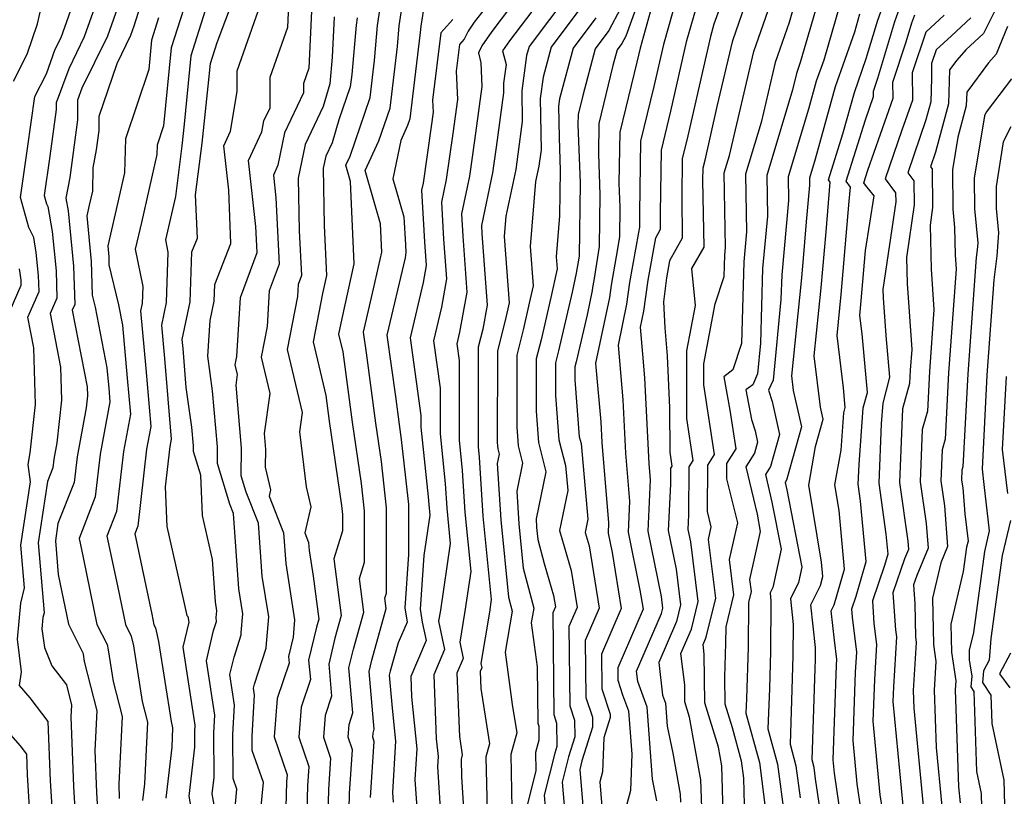
# Model space of a CAD drawing. Extents: x 2114230 to 2117973, y 2871231 to 2878539.
# Drawn here: x 2115163 to 2115288, y 2873955 to 2874054 of the extents above; entities that cross this region are included whole.
import ezdxf

# ---------------------------------------------------------------- set-up
doc = ezdxf.new("R2010")
doc.units = 0

msp = doc.modelspace()

# ---------------------------------------------------------------- linework, layer by layer
at = {"layer": 'Unknown_Line_Type', "color": 0}
for points in [[(2115162.09, 2874045.85, 3012), (2115163.83, 2874049.29, 3012), (2115165.13, 2874053.12, 3012), (2115165.91, 2874056.67, 3012), (2115168.36, 2874062.4, 3012), (2115169.75, 2874070.84, 3012), (2115163.73, 2874069.75, 3012), (2115162.87, 2874069.26, 3012), (2115158.29, 2874071.28, 3012)], [(2115243.4, 2874061.09, 3062), (2115239.96, 2874051.58, 3062), (2115239.46, 2874050.62, 3062), (2115238.87, 2874049.83, 3062), (2115238.32, 2874047.82, 3062), (2115236.54, 2874040.47, 3062), (2115236.47, 2874036.6, 3062), (2115236.67, 2874031.38, 3062), (2115236.57, 2874024.82, 3062), (2115235.88, 2874020.48, 3062), (2115235.72, 2874019.6, 3062), (2115235.67, 2874019.22, 3062), (2115235.02, 2874016.13, 3062), (2115233.64, 2874010.12, 3062), (2115233.49, 2874009.52, 3062), (2115233.49, 2874007.87, 3062), (2115234.04, 2874000.62, 3062), (2115234.26, 2873999.74, 3062), (2115235.14, 2873990.11, 3062), (2115234.8, 2873988.42, 3062), (2115235.3, 2873986.73, 3062), (2115236.57, 2873978.82, 3062), (2115234.79, 2873974.71, 3062), (2115234.86, 2873967.47, 3062), (2115235.7, 2873964.94, 3062), (2115235.72, 2873963.67, 3062), (2115234.38, 2873959.41, 3062), (2115234.11, 2873958.31, 3062), (2115234.8, 2873950.07, 3062)], [(2115253.96, 2874060.84, 3070), (2115251.15, 2874053.07, 3070), (2115250.72, 2874051.52, 3070), (2115247.86, 2874038.89, 3070), (2115247.14, 2874035.94, 3070), (2115247.06, 2874031.14, 3070), (2115247.14, 2874025.86, 3070), (2115245.53, 2874023, 3070), (2115245.13, 2874020.82, 3070), (2115244.73, 2874017.79, 3070), (2115244.9, 2874014.48, 3070), (2115245.11, 2874011.91, 3070), (2115245.2, 2874010.89, 3070), (2115245.53, 2874004.3, 3070), (2115245.54, 2873998.65, 3070), (2115245.81, 2873996.88, 3070), (2115245.64, 2873996.61, 3070), (2115245.63, 2873994.57, 3070), (2115245.34, 2873988.71, 3070), (2115246.34, 2873983.78, 3070), (2115246.91, 2873979.25, 3070), (2115246.4, 2873977.13, 3070), (2115244.15, 2873971.91, 3070), (2115244.63, 2873967.76, 3070), (2115245, 2873966.73, 3070), (2115245.23, 2873963.82, 3070), (2115245.92, 2873960.36, 3070), (2115246.86, 2873955.16, 3070), (2115246.89, 2873954.12, 3070)], [(2115179.68, 2874060.09, 3020), (2115177.39, 2874052.85, 3020), (2115176.97, 2874051.65, 3020), (2115175.2, 2874048.03, 3020), (2115172.94, 2874041.35, 3020), (2115172.93, 2874039.56, 3020), (2115172.6, 2874037.12, 3020), (2115172.18, 2874034.83, 3020), (2115172.11, 2874031.84, 3020), (2115171.71, 2874030.08, 3020), (2115171.38, 2874028.7, 3020), (2115171.95, 2874022.9, 3020), (2115172.07, 2874018.64, 3020), (2115172.44, 2874017.1, 3020), (2115173.95, 2874009.37, 3020), (2115174.19, 2874006.8, 3020), (2115174.34, 2874005.06, 3020), (2115173.1, 2873998.4, 3020), (2115172.47, 2873992.95, 3020), (2115170.42, 2873987.68, 3020), (2115170.92, 2873985.27, 3020), (2115172.69, 2873976.75, 3020), (2115173.97, 2873974.19, 3020), (2115174.12, 2873973.51, 3020), (2115174.75, 2873969.49, 3020), (2115175.88, 2873965.03, 3020), (2115175.47, 2873956.41, 3020), (2115175.53, 2873954.59, 3020)], [(2115187.8, 2873952.6, 3028), (2115187.33, 2873955.21, 3028), (2115187.58, 2873957.28, 3028), (2115187.55, 2873962.94, 3028), (2115187.68, 2873965.2, 3028), (2115186.6, 2873972.12, 3028), (2115187.52, 2873975.97, 3028), (2115187.9, 2873977.13, 3028), (2115187.87, 2873977.63, 3028), (2115187.94, 2873978.48, 3028), (2115187.76, 2873979.62, 3028), (2115187.38, 2873985.01, 3028), (2115186.11, 2873990.58, 3028), (2115185.89, 2873995.72, 3028), (2115184.95, 2873998.75, 3028), (2115184.96, 2873999.46, 3028), (2115184.75, 2874001.84, 3028), (2115184.05, 2874006.86, 3028), (2115183.64, 2874011.82, 3028), (2115183.53, 2874012.96, 3028), (2115184.54, 2874017.77, 3028), (2115184.76, 2874024.11, 3028), (2115185.46, 2874025.88, 3028), (2115185.23, 2874031.36, 3028), (2115186.07, 2874037.95, 3028), (2115186.84, 2874045.21, 3028), (2115187.13, 2874048.08, 3028), (2115187.98, 2874050.77, 3028), (2115191.29, 2874059.56, 3028)], [(2115173.69, 2874058.91, 3016), (2115171.07, 2874051.47, 3016), (2115169.09, 2874047.42, 3016), (2115167.5, 2874043.09, 3016), (2115167.5, 2874042.24, 3016), (2115166.69, 2874036.28, 3016), (2115165.99, 2874031.28, 3016), (2115166.27, 2874030.25, 3016), (2115166.44, 2874029.9, 3016), (2115166.99, 2874026.71, 3016), (2115167.49, 2874021.71, 3016), (2115167.59, 2874018.25, 3016), (2115166.72, 2874016.28, 3016), (2115168.05, 2874009.46, 3016), (2115168.18, 2874005.27, 3016), (2115167.58, 2873999.83, 3016), (2115167.2, 2873997.75, 3016), (2115167.07, 2873996.66, 3016), (2115166.39, 2873994.91, 3016), (2115165.21, 2873987.11, 3016), (2115165.96, 2873978.22, 3016), (2115165.81, 2873977.61, 3016), (2115165.68, 2873976.19, 3016), (2115166, 2873973.79, 3016), (2115166.93, 2873971.48, 3016), (2115168.8, 2873969.06, 3016), (2115169.45, 2873966.48, 3016), (2115169.38, 2873964.99, 3016), (2115169.69, 2873956.11, 3016), (2115170.14, 2873948.89, 3016)], [(2115207.49, 2873954.74, 3042), (2115207.93, 2873961.87, 3042), (2115207.76, 2873962.39, 3042), (2115207.8, 2873962.93, 3042), (2115207.96, 2873963.42, 3042), (2115207.3, 2873970.75, 3042), (2115207.64, 2873972.19, 3042), (2115209.48, 2873978.77, 3042), (2115209.31, 2873980.08, 3042), (2115209.51, 2873980.71, 3042), (2115209.52, 2873991.57, 3042), (2115208.87, 2873997.47, 3042), (2115208.16, 2874002.33, 3042), (2115206.96, 2874011.29, 3042), (2115206.59, 2874013.93, 3042), (2115207.88, 2874019.41, 3042), (2115208.92, 2874024.08, 3042), (2115208.77, 2874027.68, 3042), (2115206.81, 2874034.47, 3042), (2115208.54, 2874038.25, 3042), (2115209.97, 2874042.42, 3042), (2115210.9, 2874050.25, 3042), (2115211.13, 2874052.88, 3042), (2115212.01, 2874058.68, 3042)], [(2115247.04, 2874058.62, 3066), (2115244.74, 2874050.52, 3066), (2115243.53, 2874045.14, 3066), (2115241.84, 2874038.21, 3066), (2115241.68, 2874029.11, 3066), (2115241.71, 2874028.29, 3066), (2115241.69, 2874027.27, 3066), (2115241.58, 2874026.59, 3066), (2115240.43, 2874020.21, 3066), (2115240.06, 2874017.46, 3066), (2115238.96, 2874012.27, 3066), (2115239.13, 2874010.28, 3066), (2115239.58, 2874005.32, 3066), (2115239.92, 2873998.54, 3066), (2115240.44, 2873992.41, 3066), (2115240.25, 2873988.47, 3066), (2115241.75, 2873981.09, 3066), (2115242.14, 2873978.67, 3066), (2115238.92, 2873971.21, 3066), (2115238.93, 2873969.66, 3066), (2115239.55, 2873967.79, 3066), (2115240.29, 2873965.76, 3066), (2115240.72, 2873960.26, 3066), (2115240.53, 2873955.61, 3066), (2115239.47, 2873951.7, 3066)], [(2115252.34, 2873952.77, 3074), (2115252.16, 2873958.78, 3074), (2115251.73, 2873961.13, 3074), (2115250, 2873966.78, 3074), (2115249.93, 2873972.98, 3074), (2115249.79, 2873974.19, 3074), (2115250.19, 2873975.12, 3074), (2115251.4, 2873980.08, 3074), (2115250.47, 2873987.53, 3074), (2115250.83, 2873989.16, 3074), (2115250.36, 2873991.09, 3074), (2115250.4, 2873997, 3074), (2115251.24, 2873998.34, 3074), (2115249.88, 2874007.2, 3074), (2115249.88, 2874009.9, 3074), (2115251.33, 2874017.53, 3074), (2115252.46, 2874020.99, 3074), (2115252.53, 2874023.69, 3074), (2115252.63, 2874024.68, 3074), (2115252.48, 2874034.16, 3074), (2115253.15, 2874036.4, 3074), (2115256.25, 2874049.62, 3074), (2115259.3, 2874058.4, 3074)], [(2115262.32, 2874058.86, 3076), (2115260.72, 2874053.3, 3076), (2115258.96, 2874048.22, 3076), (2115257.16, 2874040.56, 3076), (2115255.18, 2874033.99, 3076), (2115255.3, 2874026.67, 3076), (2115254.95, 2874022.86, 3076), (2115254.65, 2874012.46, 3076), (2115253.57, 2874009.14, 3076), (2115252.41, 2874008.24, 3076), (2115253.2, 2874004.01, 3076), (2115253.96, 2873999.07, 3076), (2115252.78, 2873997.19, 3076), (2115252.76, 2873995.27, 3076), (2115254.14, 2873989.68, 3076), (2115253.08, 2873984.99, 3076), (2115253.65, 2873980.5, 3076), (2115252.66, 2873976.43, 3076), (2115252.64, 2873974.38, 3076), (2115252.5, 2873970.05, 3076), (2115252.53, 2873966.66, 3076), (2115253.46, 2873963.64, 3076), (2115254.62, 2873959.41, 3076), (2115254.91, 2873957.18, 3076), (2115255.06, 2873952.1, 3076)], [(2115264.69, 2873953.12, 3084), (2115264.1, 2873957.1, 3084), (2115263.91, 2873958.55, 3084), (2115263.64, 2873959.53, 3084), (2115264.04, 2873971.12, 3084), (2115264.07, 2873972.26, 3084), (2115264.09, 2873973.8, 3084), (2115263.49, 2873979.23, 3084), (2115264.7, 2873981.69, 3084), (2115265.03, 2873982.83, 3084), (2115264.86, 2873984.67, 3084), (2115263.22, 2873994.46, 3084), (2115264.1, 2873999.37, 3084), (2115265.07, 2874002.86, 3084), (2115264.73, 2874004.37, 3084), (2115263.92, 2874010.91, 3084), (2115264.81, 2874019.54, 3084), (2115265.42, 2874026.67, 3084), (2115265.94, 2874033, 3084), (2115265.74, 2874033.29, 3084), (2115267.56, 2874039.13, 3084), (2115269.02, 2874044.38, 3084), (2115270.54, 2874048.72, 3084), (2115272, 2874053.58, 3084), (2115273.79, 2874058.61, 3084)], [(2115184.49, 2874057.5, 3024), (2115182.13, 2874050.07, 3024), (2115181.16, 2874040.17, 3024), (2115180.33, 2874037.7, 3024), (2115180.3, 2874036.49, 3024), (2115178.34, 2874027.87, 3024), (2115177.53, 2874024.49, 3024), (2115178.51, 2874019.72, 3024), (2115178.44, 2874017.58, 3024), (2115178.23, 2874016.62, 3024), (2115178.91, 2874009.31, 3024), (2115179.53, 2874001.9, 3024), (2115179, 2873999.04, 3024), (2115177.87, 2873989.24, 3024), (2115177.49, 2873988.28, 3024), (2115179.65, 2873978.03, 3024), (2115179.92, 2873976.7, 3024), (2115180.12, 2873976.3, 3024), (2115180.52, 2873974.58, 3024), (2115182.11, 2873964.4, 3024), (2115182.31, 2873963.58, 3024), (2115182.2, 2873961.15, 3024), (2115181.43, 2873954.63, 3024)], [(2115187.23, 2874057.27, 3026), (2115184.63, 2874049.07, 3026), (2115183.77, 2874040.35, 3026), (2115183.48, 2874037.6, 3026), (2115182.66, 2874031.17, 3026), (2115181.65, 2874026.77, 3026), (2115181.39, 2874025.66, 3026), (2115181.71, 2874024.1, 3026), (2115181.49, 2874017.67, 3026), (2115180.88, 2874014.79, 3026), (2115181.28, 2874010.56, 3026), (2115182.13, 2874000.32, 3026), (2115181.95, 2873999.37, 3026), (2115181.36, 2873994.23, 3026), (2115181.58, 2873989.18, 3026), (2115182.99, 2873982.99, 3026), (2115184.11, 2873977.88, 3026), (2115184.24, 2873977.75, 3026), (2115184.36, 2873977.01, 3026), (2115183.61, 2873973.86, 3026), (2115185.15, 2873963.94, 3026), (2115185.1, 2873963.14, 3026), (2115185.11, 2873961.13, 3026), (2115184.38, 2873954.92, 3026), (2115185.24, 2873950.09, 3026)], [(2115190.31, 2873953.91, 3030), (2115190.49, 2873955.79, 3030), (2115190.02, 2873957.14, 3030), (2115189.99, 2873962.73, 3030), (2115190.2, 2873966.46, 3030), (2115189.59, 2873970.38, 3030), (2115190.12, 2873972.56, 3030), (2115191.05, 2873975.43, 3030), (2115191.03, 2873975.72, 3030), (2115191.23, 2873978.1, 3030), (2115190.74, 2873981.25, 3030), (2115190.07, 2873990.85, 3030), (2115189.6, 2873992.04, 3030), (2115188, 2873997.19, 3030), (2115188.01, 2873999.31, 3030), (2115187.4, 2874006.47, 3030), (2115186.79, 2874010.85, 3030), (2115187.08, 2874015.4, 3030), (2115187.6, 2874017.86, 3030), (2115187.67, 2874019.99, 3030), (2115189.73, 2874025.21, 3030), (2115189.44, 2874031.97, 3030), (2115188.84, 2874037.6, 3030), (2115189.68, 2874039.47, 3030), (2115190.5, 2874044.54, 3030), (2115190.5, 2874047.17, 3030), (2115194.29, 2874057.91, 3030)], [(2115193.31, 2873951, 3032), (2115193.86, 2873956.65, 3032), (2115192.44, 2873960.7, 3032), (2115192.43, 2873962.53, 3032), (2115192.73, 2873967.73, 3032), (2115192.59, 2873968.64, 3032), (2115192.71, 2873969.15, 3032), (2115194.19, 2873973.73, 3032), (2115194.19, 2873973.82, 3032), (2115194.53, 2873977.72, 3032), (2115193.72, 2873982.88, 3032), (2115193.24, 2873989.62, 3032), (2115191.68, 2873993.57, 3032), (2115191.04, 2873995.63, 3032), (2115191.07, 2873999.16, 3032), (2115190.38, 2874007.17, 3032), (2115190.58, 2874008.53, 3032), (2115190.28, 2874009.76, 3032), (2115190.48, 2874010.81, 3032), (2115190.95, 2874018.32, 3032), (2115193.06, 2874024.03, 3032), (2115192.88, 2874027.34, 3032), (2115191.98, 2874035.75, 3032), (2115193.64, 2874039.41, 3032), (2115193.92, 2874040.78, 3032), (2115194.72, 2874042.46, 3032), (2115194.73, 2874046.36, 3032), (2115196.96, 2874052.69, 3032), (2115197.17, 2874057.32, 3032)], [(2115226.62, 2874057.05, 3050), (2115222.92, 2874052.14, 3050), (2115221.65, 2874050.32, 3050), (2115221.22, 2874049.42, 3050), (2115221.51, 2874048.18, 3050), (2115221.64, 2874045.15, 3050), (2115220.71, 2874038.3, 3050), (2115220.06, 2874033.74, 3050), (2115219.04, 2874028.97, 3050), (2115219.21, 2874026.11, 3050), (2115219.73, 2874019.01, 3050), (2115218.8, 2874013.93, 3050), (2115218.44, 2874012.42, 3050), (2115218.74, 2874010.31, 3050), (2115218.74, 2874000.17, 3050), (2115219.14, 2873996.34, 3050), (2115219.46, 2873991.02, 3050), (2115220.24, 2873983.48, 3050), (2115219.49, 2873978.44, 3050), (2115218.83, 2873974.47, 3050), (2115219.27, 2873972.39, 3050), (2115218.48, 2873970.53, 3050), (2115218.79, 2873962.47, 3050), (2115219.16, 2873960.15, 3050), (2115219.01, 2873959.6, 3050), (2115219.05, 2873957.35, 3050), (2115219.41, 2873951.99, 3050)], [(2115230.27, 2874057.73, 3052), (2115225.16, 2874050.95, 3052), (2115224.28, 2874049.7, 3052), (2115224.72, 2874047.95, 3052), (2115224.39, 2874045.6, 3052), (2115224.41, 2874044.37, 3052), (2115223.47, 2874037.43, 3052), (2115223, 2874034.17, 3052), (2115221.58, 2874027.47, 3052), (2115221.64, 2874026.46, 3052), (2115222.3, 2874017.33, 3052), (2115221.75, 2874014.31, 3052), (2115221.18, 2874011.99, 3052), (2115221.16, 2874006.04, 3052), (2115221.16, 2873999.34, 3052), (2115221.3, 2873998.03, 3052), (2115221.75, 2873990.53, 3052), (2115222.84, 2873979.9, 3052), (2115222.61, 2873978.32, 3052), (2115221.51, 2873971.78, 3052), (2115221.63, 2873971.23, 3052), (2115221.42, 2873970.74, 3052), (2115221.5, 2873968.6, 3052), (2115222.62, 2873961.55, 3052), (2115222.16, 2873959.89, 3052), (2115222.31, 2873953.05, 3052)], [(2115232.84, 2874057.17, 3054), (2115227.65, 2874050.24, 3054), (2115227.34, 2874049.08, 3054), (2115226.73, 2874044.62, 3054), (2115226.79, 2874040.71, 3054), (2115226.23, 2874036.55, 3054), (2115225.95, 2874034.6, 3054), (2115224.68, 2874028.66, 3054), (2115224.47, 2874026.08, 3054), (2115225.13, 2874017.64, 3054), (2115224.96, 2874016.89, 3054), (2115224.7, 2874015.78, 3054), (2115223.64, 2874011.5, 3054), (2115223.6, 2873999.86, 3054), (2115223.66, 2873999.09, 3054), (2115223.84, 2873998.38, 3054), (2115223.6, 2873997.23, 3054), (2115224.04, 2873990.03, 3054), (2115225.05, 2873980.23, 3054), (2115225.51, 2873978.45, 3054), (2115224.6, 2873973.21, 3054), (2115225.51, 2873966.55, 3054), (2115226.08, 2873962.96, 3054), (2115225.32, 2873960.18, 3054), (2115225.46, 2873953.35, 3054)], [(2115264.78, 2874057.35, 3078), (2115262.14, 2874048.2, 3078), (2115261.66, 2874046.82, 3078), (2115261.17, 2874044.73, 3078), (2115257.89, 2874033.82, 3078), (2115257.98, 2874028.66, 3078), (2115257.36, 2874022.03, 3078), (2115257.09, 2874012.52, 3078), (2115256.71, 2874008.63, 3078), (2115256.09, 2874007.22, 3078), (2115255.24, 2874006.56, 3078), (2115255.94, 2874002.81, 3078), (2115256.4, 2874001.35, 3078), (2115256.71, 2873999.93, 3078), (2115256.33, 2873998.54, 3078), (2115255.22, 2873996.78, 3078), (2115256.64, 2873990.78, 3078), (2115257.06, 2873988.58, 3078), (2115256.34, 2873985.28, 3078), (2115255.7, 2873982.45, 3078), (2115255.89, 2873980.91, 3078), (2115255.55, 2873979.52, 3078), (2115255.5, 2873973.85, 3078), (2115255.29, 2873967.34, 3078), (2115255.23, 2873965.46, 3078), (2115256.94, 2873959.2, 3078), (2115257.74, 2873953.12, 3078)], [(2115167.4, 2873946.78, 3014), (2115166.77, 2873956.87, 3014), (2115166.5, 2873964.39, 3014), (2115164.19, 2873967.41, 3014), (2115162.83, 2873968.96, 3014), (2115163.11, 2873970.73, 3014), (2115162.56, 2873974.87, 3014), (2115163, 2873979.43, 3014), (2115163.48, 2873981.4, 3014), (2115163.02, 2873986.83, 3014), (2115164.24, 2873994.88, 3014), (2115163.93, 2873997.08, 3014), (2115164.21, 2873998.56, 3014), (2115164.88, 2874004.72, 3014), (2115164.66, 2874011.93, 3014), (2115163.9, 2874015.84, 3014), (2115165.32, 2874019.07, 3014), (2115165.26, 2874021.11, 3014), (2115164.97, 2874024.06, 3014), (2115164.64, 2874025.94, 3014), (2115164.01, 2874027.23, 3014), (2115162.98, 2874031.05, 3014), (2115163.86, 2874037.28, 3014), (2115164.79, 2874043.89, 3014), (2115166.26, 2874046.79, 3014), (2115167.39, 2874049.89, 3014), (2115168.12, 2874051.38, 3014), (2115169.83, 2874056.23, 3014)], [(2115175.54, 2874055.88, 3018), (2115174.02, 2874051.56, 3018), (2115170.78, 2874044.95, 3018), (2115170.23, 2874043.44, 3018), (2115170.22, 2874040.9, 3018), (2115169.23, 2874033.59, 3018), (2115168.74, 2874030.96, 3018), (2115169.02, 2874029.36, 3018), (2115169.72, 2874022.3, 3018), (2115169.86, 2874017.43, 3018), (2115169.55, 2874016.72, 3018), (2115171.44, 2874006.98, 3018), (2115171.47, 2874005.82, 3018), (2115171.31, 2874004.31, 3018), (2115170.15, 2873998.07, 3018), (2115169.77, 2873994.81, 3018), (2115167.73, 2873989.56, 3018), (2115167.4, 2873987.39, 3018), (2115167.76, 2873983.09, 3018), (2115169.07, 2873976.78, 3018), (2115170.89, 2873973.13, 3018), (2115170.93, 2873972.97, 3018), (2115171.07, 2873972.03, 3018), (2115172.67, 2873965.76, 3018), (2115172.43, 2873960.7, 3018), (2115172.61, 2873955.35, 3018), (2115172.89, 2873951, 3018)], [(2115200.01, 2874055.66, 3034), (2115199.63, 2874047.47, 3034), (2115198.95, 2874045.54, 3034), (2115198.95, 2874044.35, 3034), (2115196.54, 2874039.28, 3034), (2115195.69, 2874035.14, 3034), (2115195.13, 2874033.89, 3034), (2115195.43, 2874031.01, 3034), (2115195.88, 2874022.58, 3034), (2115194.61, 2874019.15, 3034), (2115194.33, 2874014.63, 3034), (2115193.58, 2874010.73, 3034), (2115194.69, 2874006.12, 3034), (2115193.95, 2874001.04, 3034), (2115194.12, 2873999.01, 3034), (2115194.1, 2873996.74, 3034), (2115194.77, 2873993.87, 3034), (2115194.58, 2873993.05, 3034), (2115196.42, 2873988.39, 3034), (2115196.7, 2873984.51, 3034), (2115197.82, 2873977.34, 3034), (2115197.63, 2873975.13, 3034), (2115197.04, 2873972.65, 3034), (2115197.12, 2873971.82, 3034), (2115195.62, 2873967.34, 3034), (2115195.23, 2873962.43, 3034), (2115196.87, 2873957.63, 3034), (2115196.81, 2873956.71, 3034), (2115196.67, 2873951.84, 3034)], [(2115204.71, 2873951.31, 3040), (2115204.82, 2873955.23, 3040), (2115205.17, 2873960.81, 3040), (2115204.63, 2873962.4, 3040), (2115204.75, 2873964.03, 3040), (2115205.25, 2873965.52, 3040), (2115204.74, 2873971.23, 3040), (2115205.3, 2873973.6, 3040), (2115206.62, 2873978.31, 3040), (2115206.07, 2873982.59, 3040), (2115206.72, 2873984.68, 3040), (2115206.72, 2873991.16, 3040), (2115206.33, 2873994.68, 3040), (2115205.2, 2874002.46, 3040), (2115204, 2874011.41, 3040), (2115203.47, 2874013.64, 3040), (2115203.86, 2874015.67, 3040), (2115205.39, 2874022.6, 3040), (2115204.95, 2874033.06, 3040), (2115204.35, 2874035.15, 3040), (2115204.88, 2874036.31, 3040), (2115207.44, 2874043.77, 3040), (2115208, 2874048.46, 3040), (2115208.39, 2874052.92, 3040), (2115208.9, 2874056.29, 3040)], [(2115214.33, 2874055.82, 3044), (2115213.88, 2874052.84, 3044), (2115213.81, 2874052.03, 3044), (2115212.5, 2874041.06, 3044), (2115212.2, 2874040.19, 3044), (2115211.33, 2874038.29, 3044), (2115210.3, 2874033.43, 3044), (2115211.72, 2874028.57, 3044), (2115211.92, 2874025.03, 3044), (2115211.99, 2874024.06, 3044), (2115211.87, 2874023.37, 3044), (2115209.55, 2874013.55, 3044), (2115210.65, 2874005.74, 3044), (2115211.12, 2874002.19, 3044), (2115211.4, 2874000.27, 3044), (2115212.32, 2873991.99, 3044), (2115212.31, 2873985.62, 3044), (2115211.84, 2873978.87, 3044), (2115212.13, 2873977.01, 3044), (2115211, 2873974.41, 3044), (2115209.98, 2873970.78, 3044), (2115209.86, 2873970.28, 3044), (2115210.24, 2873966.1, 3044), (2115210.67, 2873961.9, 3044), (2115210.26, 2873955.37, 3044), (2115210.35, 2873954.13, 3044)], [(2115222.98, 2874056.37, 3048), (2115220.68, 2874053.32, 3048), (2115219.89, 2874052.19, 3048), (2115219.4, 2874051.17, 3048), (2115218.8, 2874050.5, 3048), (2115218.39, 2874047.09, 3048), (2115218.54, 2874043.52, 3048), (2115217.95, 2874039.18, 3048), (2115217.11, 2874033.31, 3048), (2115216.51, 2874030.46, 3048), (2115216.78, 2874025.75, 3048), (2115217.15, 2874020.69, 3048), (2115216.49, 2874017.08, 3048), (2115215.48, 2874012.8, 3048), (2115216.32, 2874006.81, 3048), (2115216.32, 2874000.99, 3048), (2115216.99, 2873994.65, 3048), (2115217.18, 2873991.51, 3048), (2115217.63, 2873987.05, 3048), (2115216.38, 2873978.56, 3048), (2115216.15, 2873977.17, 3048), (2115216.91, 2873973.55, 3048), (2115215.54, 2873970.32, 3048), (2115215.85, 2873962.19, 3048), (2115216.08, 2873959.95, 3048), (2115216, 2873958.63, 3048), (2115216.39, 2873952.7, 3048)], [(2115243.91, 2873954.3, 3068), (2115243.36, 2873957.06, 3068), (2115242.65, 2873966.24, 3068), (2115241.48, 2873969.48, 3068), (2115241.32, 2873970.78, 3068), (2115244.5, 2873978.14, 3068), (2115244.67, 2873978.83, 3068), (2115244.48, 2873980.31, 3068), (2115242.79, 2873988.59, 3068), (2115243.11, 2873995.14, 3068), (2115242.94, 2873997.19, 3068), (2115242.39, 2874008.11, 3068), (2115242.12, 2874011.1, 3068), (2115241.83, 2874014.57, 3068), (2115242.26, 2874016.58, 3068), (2115242.78, 2874020.52, 3068), (2115243.76, 2874025.9, 3068), (2115244.38, 2874027, 3068), (2115244.35, 2874029.04, 3068), (2115244.49, 2874037.07, 3068), (2115245.69, 2874042.02, 3068), (2115247.73, 2874051.02, 3068), (2115249.1, 2874055.84, 3068)], [(2115249.62, 2873953.44, 3072), (2115249.51, 2873956.97, 3072), (2115248.06, 2873964.93, 3072), (2115247.46, 2873966.9, 3072), (2115247.44, 2873969.06, 3072), (2115246.97, 2873973.05, 3072), (2115248.3, 2873976.13, 3072), (2115249.16, 2873979.66, 3072), (2115248.21, 2873987.25, 3072), (2115247.88, 2873988.82, 3072), (2115247.98, 2873990.7, 3072), (2115248.02, 2873996.8, 3072), (2115248.53, 2873997.61, 3072), (2115247.71, 2874002.93, 3072), (2115247.71, 2874011.54, 3072), (2115248.8, 2874017.31, 3072), (2115248.37, 2874022, 3072), (2115249.9, 2874024.72, 3072), (2115249.77, 2874033.23, 3072), (2115249.79, 2874034.8, 3072), (2115250.03, 2874035.77, 3072), (2115251.58, 2874042.62, 3072), (2115253.55, 2874051.02, 3072), (2115255.57, 2874056.83, 3072)], [(2115267.24, 2874055.85, 3080), (2115265.12, 2874048.5, 3080), (2115264.18, 2874045.83, 3080), (2115263.2, 2874042.29, 3080), (2115260.6, 2874033.65, 3080), (2115260.65, 2874030.64, 3080), (2115259.78, 2874021.21, 3080), (2115259.69, 2874018.08, 3080), (2115258.68, 2874007.81, 3080), (2115258.12, 2874006.52, 3080), (2115258.57, 2874005.08, 3080), (2115259.5, 2874000.91, 3080), (2115258.36, 2873996.82, 3080), (2115257.72, 2873995.8, 3080), (2115258.54, 2873992.31, 3080), (2115259.71, 2873986.31, 3080), (2115258.64, 2873981.44, 3080), (2115258.31, 2873980.76, 3080), (2115258.42, 2873979.71, 3080), (2115258.35, 2873973.32, 3080), (2115258.21, 2873968.6, 3080), (2115258.03, 2873963.48, 3080), (2115259.26, 2873958.98, 3080), (2115260.14, 2873952.29, 3080)], [(2115267.15, 2873953.45, 3086), (2115266.49, 2873957.82, 3086), (2115266.32, 2873959.53, 3086), (2115266.77, 2873971.58, 3086), (2115266.81, 2873972.27, 3086), (2115266.5, 2873974.74, 3086), (2115266.09, 2873978.47, 3086), (2115266.46, 2873979.22, 3086), (2115267.78, 2873983.78, 3086), (2115267.09, 2873991.22, 3086), (2115266.54, 2873994.51, 3086), (2115267.33, 2873998.91, 3086), (2115267.69, 2874003.66, 3086), (2115267.87, 2874004.32, 3086), (2115267.64, 2874006.85, 3086), (2115266.82, 2874013.48, 3086), (2115267.36, 2874018.71, 3086), (2115268.38, 2874030.56, 3086), (2115268.52, 2874032.34, 3086), (2115267.98, 2874033.1, 3086), (2115270.43, 2874040.92, 3086), (2115271.47, 2874043.89, 3086), (2115271.46, 2874044.56, 3086), (2115272.01, 2874046.22, 3086), (2115274.17, 2874053.42, 3086), (2115275.25, 2874056.45, 3086)], [(2115234.5, 2874055.54, 3056), (2115230.46, 2874050.14, 3056), (2115229.43, 2874046.33, 3056), (2115229.06, 2874043.64, 3056), (2115229.17, 2874037.05, 3056), (2115228.98, 2874035.67, 3056), (2115228.89, 2874035.03, 3056), (2115228.47, 2874033.06, 3056), (2115227.79, 2874024.79, 3056), (2115228.18, 2874019.8, 3056), (2115227.68, 2874017.6, 3056), (2115226.94, 2874014.37, 3056), (2115226.11, 2874011, 3056), (2115226.08, 2874001.86, 3056), (2115226.26, 2873999.47, 3056), (2115226.81, 2873997.27, 3056), (2115226.08, 2873993.7, 3056), (2115226.33, 2873989.54, 3056), (2115226.91, 2873983.88, 3056), (2115228.24, 2873978.81, 3056), (2115227.91, 2873976.96, 3056), (2115228.68, 2873971.37, 3056), (2115228.75, 2873964.19, 3056), (2115228.88, 2873963.79, 3056), (2115228.9, 2873962.03, 3056), (2115228.47, 2873960.46, 3056), (2115228.52, 2873958.16, 3056), (2115227.32, 2873953.39, 3056)], [(2115239.27, 2874055.07, 3060), (2115237.81, 2874052.26, 3060), (2115236.06, 2874049.94, 3060), (2115234.47, 2874044.01, 3060), (2115233.89, 2874041.61, 3060), (2115233.86, 2874040.34, 3060), (2115234.14, 2874032.92, 3060), (2115234.01, 2874023.6, 3060), (2115233.66, 2874021.4, 3060), (2115233.12, 2874019.02, 3060), (2115231.41, 2874011.54, 3060), (2115231.03, 2874010.01, 3060), (2115231.02, 2874005.87, 3060), (2115231.45, 2874000.24, 3060), (2115232.27, 2873996.94, 3060), (2115232.56, 2873993.79, 3060), (2115231.53, 2873988.7, 3060), (2115233.02, 2873983.59, 3060), (2115233.78, 2873978.9, 3060), (2115232.72, 2873976.46, 3060), (2115232.82, 2873966.38, 3060), (2115233.43, 2873964.56, 3060), (2115233.45, 2873962.44, 3060), (2115232.65, 2873959.89, 3060), (2115231.84, 2873956.67, 3060), (2115232.39, 2873950.26, 3060)], [(2115243.28, 2874055.38, 3064), (2115241.76, 2874050.02, 3064), (2115241.36, 2874048.26, 3064), (2115239.19, 2874039.34, 3064), (2115239.07, 2874032.85, 3064), (2115239.19, 2874029.83, 3064), (2115239.13, 2874026.05, 3064), (2115238.73, 2874023.53, 3064), (2115238.07, 2874019.9, 3064), (2115237.87, 2874018.34, 3064), (2115236.1, 2874009.97, 3064), (2115236.14, 2874009.47, 3064), (2115236.77, 2874002.53, 3064), (2115236.91, 2873999.9, 3064), (2115237.77, 2873989.67, 3064), (2115237.71, 2873988.35, 3064), (2115238.21, 2873985.88, 3064), (2115239.36, 2873978.75, 3064), (2115236.85, 2873972.96, 3064), (2115236.89, 2873968.57, 3064), (2115237.97, 2873965.32, 3064), (2115237.98, 2873964.9, 3064), (2115237.17, 2873962.3, 3064), (2115236.99, 2873958, 3064), (2115236.64, 2873956.72, 3064), (2115237.22, 2873949.89, 3064)], [(2115269.69, 2874054.34, 3082), (2115269.03, 2874052.05, 3082), (2115266.6, 2874045.11, 3082), (2115264.04, 2874035.9, 3082), (2115263.31, 2874033.48, 3082), (2115263.33, 2874032.63, 3082), (2115262.89, 2874027.95, 3082), (2115262.47, 2874022.78, 3082), (2115262.26, 2874020.38, 3082), (2115261.03, 2874008.35, 3082), (2115261.26, 2874006.48, 3082), (2115262.28, 2874001.89, 3082), (2115260.4, 2873995.1, 3082), (2115260.22, 2873994.81, 3082), (2115260.45, 2873993.84, 3082), (2115262.35, 2873984.03, 3082), (2115261.92, 2873982.08, 3082), (2115260.9, 2873980, 3082), (2115261.26, 2873976.75, 3082), (2115261.21, 2873972.79, 3082), (2115261.12, 2873969.86, 3082), (2115260.84, 2873961.51, 3082), (2115261.59, 2873958.77, 3082), (2115262.12, 2873954.69, 3082)], [(2115286.86, 2874054.69, 3094), (2115285.45, 2874051.89, 3094), (2115283.2, 2874049.82, 3094), (2115282.05, 2874048.5, 3094), (2115281.14, 2874047.28, 3094), (2115281.01, 2874042.94, 3094), (2115279.33, 2874036.81, 3094), (2115278.69, 2874034.96, 3094), (2115278.9, 2874034.67, 3094), (2115278.98, 2874029.75, 3094), (2115278.66, 2874027.53, 3094), (2115278.8, 2874021.91, 3094), (2115279.15, 2874016.81, 3094), (2115278.57, 2874008.92, 3094), (2115278.31, 2874003.86, 3094), (2115277.66, 2874001.55, 3094), (2115277.41, 2873994.89, 3094), (2115278.14, 2873989.58, 3094), (2115278.39, 2873986.46, 3094), (2115276.95, 2873982.97, 3094), (2115276.55, 2873981.79, 3094), (2115276.72, 2873979.36, 3094), (2115276.78, 2873975.16, 3094), (2115276.89, 2873974.44, 3094), (2115276.5, 2873968.33, 3094), (2115276.58, 2873966.08, 3094), (2115277.8, 2873953.22, 3094)], [(2115180.53, 2874053.9, 3022), (2115179.64, 2874051.07, 3022), (2115179.27, 2874047.3, 3022), (2115176.3, 2874038.49, 3022), (2115176.21, 2874034.17, 3022), (2115175.02, 2874028.98, 3022), (2115174.05, 2874024.9, 3022), (2115174.19, 2874023.5, 3022), (2115174.21, 2874022.46, 3022), (2115175.42, 2874017.39, 3022), (2115175.92, 2874014.81, 3022), (2115176.55, 2874008.05, 3022), (2115176.94, 2874003.48, 3022), (2115176.05, 2873998.72, 3022), (2115175.17, 2873991.1, 3022), (2115173.95, 2873987.98, 3022), (2115175.28, 2873981.65, 3022), (2115176.3, 2873976.72, 3022), (2115177.04, 2873975.24, 3022), (2115177.32, 2873974.04, 3022), (2115178.43, 2873966.94, 3022), (2115179.1, 2873964.3, 3022), (2115178.72, 2873956.47, 3022), (2115178.47, 2873954.34, 3022)], [(2115202.84, 2874054.01, 3036), (2115202.61, 2874048.88, 3036), (2115202.31, 2874045.51, 3036), (2115201.46, 2874042.6, 3036), (2115199.17, 2874037.78, 3036), (2115198.29, 2874033.52, 3036), (2115198.4, 2874026.81, 3036), (2115198.7, 2874021.12, 3036), (2115198.27, 2874019.97, 3036), (2115198.18, 2874018.46, 3036), (2115196.87, 2874011.7, 3036), (2115198.79, 2874003.71, 3036), (2115198.43, 2874001.22, 3036), (2115199.31, 2873994.25, 3036), (2115199.91, 2873991.68, 3036), (2115199.12, 2873988.38, 3036), (2115199.6, 2873987.16, 3036), (2115199.67, 2873986.14, 3036), (2115200.18, 2873982.89, 3036), (2115200.89, 2873977.4, 3036), (2115200.61, 2873976.41, 3036), (2115199.61, 2873972.18, 3036), (2115199.83, 2873969.72, 3036), (2115198.66, 2873966.24, 3036), (2115198.36, 2873962.42, 3036), (2115199.63, 2873958.69, 3036), (2115199.48, 2873956.22, 3036), (2115199.22, 2873946.96, 3036)], [(2115205.78, 2874053.89, 3038), (2115205.64, 2874052.96, 3038), (2115205.1, 2874046.68, 3038), (2115204.91, 2874045.13, 3038), (2115203.47, 2874040.92, 3038), (2115202.61, 2874038, 3038), (2115201.79, 2874036.28, 3038), (2115201.48, 2874034.76, 3038), (2115201.6, 2874027.49, 3038), (2115201.87, 2874021.12, 3038), (2115201.36, 2874018.83, 3038), (2115200.17, 2874012.67, 3038), (2115201.8, 2874005.87, 3038), (2115202.24, 2874002.6, 3038), (2115203.8, 2873991.88, 3038), (2115203.92, 2873990.74, 3038), (2115203.92, 2873988.64, 3038), (2115202.82, 2873985.1, 3038), (2115203.75, 2873977.86, 3038), (2115202.96, 2873975.01, 3038), (2115202.17, 2873971.7, 3038), (2115202.54, 2873967.62, 3038), (2115201.71, 2873965.14, 3038), (2115201.49, 2873962.41, 3038), (2115202.4, 2873959.75, 3038), (2115202.15, 2873955.73, 3038), (2115201.97, 2873949.13, 3038)], [(2115217.94, 2874053.66, 3046), (2115216.42, 2874051.99, 3046), (2115215.38, 2874043.41, 3046), (2115215.45, 2874041.9, 3046), (2115215.2, 2874040.06, 3046), (2115214.17, 2874032.87, 3046), (2115213.97, 2874031.96, 3046), (2115214.35, 2874025.39, 3046), (2115214.57, 2874022.38, 3046), (2115214.18, 2874020.22, 3046), (2115212.52, 2874013.18, 3046), (2115213.9, 2874003.31, 3046), (2115213.9, 2874001.82, 3046), (2115214.83, 2873992.97, 3046), (2115214.89, 2873992, 3046), (2115215.03, 2873990.63, 3046), (2115214.28, 2873985.53, 3046), (2115213.8, 2873978.7, 3046), (2115214.06, 2873977.05, 3046), (2115214.55, 2873974.71, 3046), (2115212.6, 2873970.12, 3046), (2115212.7, 2873967.55, 3046), (2115213.38, 2873960.92, 3046), (2115213.13, 2873957, 3046), (2115213.37, 2873953.42, 3046)], [(2115236.15, 2874053.9, 3058), (2115233.26, 2874050.04, 3058), (2115231.52, 2874043.58, 3058), (2115231.4, 2874042.66, 3058), (2115231.46, 2874038.67, 3058), (2115231.62, 2874034.46, 3058), (2115231.54, 2874028.73, 3058), (2115231.11, 2874023.51, 3058), (2115231.23, 2874021.96, 3058), (2115230.4, 2874018.31, 3058), (2115229.17, 2874012.95, 3058), (2115228.57, 2874010.51, 3058), (2115228.55, 2874003.86, 3058), (2115228.85, 2873999.86, 3058), (2115229.78, 2873996.15, 3058), (2115228.55, 2873990.16, 3058), (2115228.61, 2873989.05, 3058), (2115228.77, 2873987.54, 3058), (2115229.57, 2873984.48, 3058), (2115230.75, 2873980.44, 3058), (2115230.99, 2873978.98, 3058), (2115230.66, 2873978.21, 3058), (2115230.79, 2873965.28, 3058), (2115231.15, 2873964.17, 3058), (2115231.19, 2873961.21, 3058), (2115230.93, 2873960.37, 3058), (2115229.58, 2873955.03, 3058), (2115229.97, 2873950.45, 3058)], [(2115269.86, 2873953.32, 3088), (2115269.39, 2873956.45, 3088), (2115268.85, 2873962, 3088), (2115269.17, 2873970.66, 3088), (2115269.33, 2873973.23, 3088), (2115268.77, 2873977.67, 3088), (2115268.7, 2873978.71, 3088), (2115269.25, 2873980.32, 3088), (2115270.52, 2873984.74, 3088), (2115269.82, 2873992.44, 3088), (2115269.52, 2873994.58, 3088), (2115269.62, 2873997.09, 3088), (2115270.16, 2874004.27, 3088), (2115270.69, 2874006.25, 3088), (2115270, 2874013.72, 3088), (2115269.72, 2874016.04, 3088), (2115269.9, 2874017.88, 3088), (2115270.46, 2874024.31, 3088), (2115271.56, 2874031.25, 3088), (2115270.43, 2874032.62, 3088), (2115270.23, 2874032.9, 3088), (2115270.73, 2874034.52, 3088), (2115273.94, 2874043.66, 3088), (2115273.91, 2874045.73, 3088), (2115275.62, 2874050.83, 3088), (2115276.35, 2874053.27, 3088), (2115276.72, 2874054.29, 3088)], [(2115280.46, 2874054.25, 3090), (2115278.1, 2874052.08, 3090), (2115276.37, 2874046.9, 3090), (2115276.42, 2874043.43, 3090), (2115275.07, 2874039.6, 3090), (2115272.94, 2874033.42, 3090), (2115274.26, 2874031.64, 3090), (2115274.28, 2874030.49, 3090), (2115272.66, 2874019.32, 3090), (2115272.69, 2874018.27, 3090), (2115273.02, 2874013.48, 3090), (2115273.51, 2874008.18, 3090), (2115272.64, 2874004.89, 3090), (2115272.44, 2874002.27, 3090), (2115272.15, 2873994.69, 3090), (2115273.04, 2873988.23, 3090), (2115273.27, 2873985.69, 3090), (2115272.85, 2873984.24, 3090), (2115271.31, 2873979.74, 3090), (2115271.52, 2873976.86, 3090), (2115271.85, 2873974.19, 3090), (2115271.57, 2873969.74, 3090), (2115271.38, 2873964.46, 3090), (2115272.28, 2873955.07, 3090), (2115272.57, 2873953.2, 3090)], [(2115283.84, 2874053.89, 3092), (2115281.36, 2874051.61, 3092), (2115279.41, 2874049.82, 3092), (2115278.83, 2874048.07, 3092), (2115278.85, 2874046.2, 3092), (2115278.76, 2874043.19, 3092), (2115278.13, 2874040.92, 3092), (2115275.81, 2874034.19, 3092), (2115276.58, 2874033.16, 3092), (2115276.63, 2874030.12, 3092), (2115275.66, 2874023.42, 3092), (2115275.74, 2874020.09, 3092), (2115276.33, 2874011.69, 3092), (2115276.14, 2874009.07, 3092), (2115276.05, 2874007.4, 3092), (2115275.13, 2874004.15, 3092), (2115274.78, 2873994.79, 3092), (2115275.81, 2873987.32, 3092), (2115275.89, 2873986.26, 3092), (2115275.41, 2873985.08, 3092), (2115273.93, 2873980.76, 3092), (2115274.26, 2873976.05, 3092), (2115274.38, 2873975.15, 3092), (2115273.98, 2873968.81, 3092), (2115273.91, 2873966.93, 3092), (2115275.18, 2873953.7, 3092)], [(2115288.51, 2874052.77, 3096), (2115287.04, 2874049.27, 3096), (2115286.07, 2874048.16, 3096), (2115283.31, 2874044.43, 3096), (2115283.26, 2874042.68, 3096), (2115282.17, 2874038.73, 3096), (2115281.5, 2874034.58, 3096), (2115281.54, 2874029.57, 3096), (2115281.76, 2874027.22, 3096), (2115281.85, 2874023.73, 3096), (2115281.98, 2874021.94, 3096), (2115281.01, 2874008.76, 3096), (2115280.57, 2874000.32, 3096), (2115280.18, 2873998.95, 3096), (2115280.03, 2873995, 3096), (2115280.47, 2873991.84, 3096), (2115280.89, 2873986.66, 3096), (2115280.03, 2873984.58, 3096), (2115278.98, 2873980.1, 3096), (2115279.07, 2873974.2, 3096), (2115279.4, 2873972.01, 3096), (2115279.16, 2873968.38, 3096), (2115279.43, 2873961.08, 3096), (2115280.14, 2873953.63, 3096)], [(2115289.01, 2874046.15, 3098), (2115285.8, 2874041.9, 3098), (2115285.56, 2874041.43, 3098), (2115284.27, 2874033.5, 3098), (2115284.3, 2874029.6, 3098), (2115284.72, 2874025.29, 3098), (2115284.64, 2874024.37, 3098), (2115284.53, 2874023.4, 3098), (2115283.44, 2874008.61, 3098), (2115282.83, 2873996.78, 3098), (2115282.71, 2873996.35, 3098), (2115282.66, 2873995.1, 3098), (2115282.8, 2873994.11, 3098), (2115283.07, 2873990.8, 3098), (2115283.48, 2873987.34, 3098), (2115283.29, 2873986.56, 3098), (2115282.87, 2873983.48, 3098), (2115281.3, 2873976.78, 3098), (2115281.36, 2873973.23, 3098), (2115281.91, 2873969.59, 3098), (2115281.83, 2873968.44, 3098), (2115282.28, 2873956.08, 3098), (2115282.47, 2873954.05, 3098)], [(2115288.94, 2874040.01, 3100), (2115287.97, 2874038.11, 3100), (2115287.04, 2874032.43, 3100), (2115287.07, 2874029.63, 3100), (2115287.36, 2874026.54, 3100), (2115287.13, 2874023.63, 3100), (2115286.77, 2874020.55, 3100), (2115285.88, 2874008.45, 3100), (2115285.26, 2873996.5, 3100), (2115285.49, 2873994.54, 3100), (2115286.18, 2873988.66, 3100), (2115285.57, 2873986.03, 3100), (2115284.16, 2873975.73, 3100), (2115283.63, 2873973.46, 3100), (2115283.64, 2873972.26, 3100), (2115283.96, 2873970.17, 3100), (2115283.85, 2873968.79, 3100), (2115284.22, 2873968.21, 3100), (2115284.56, 2873958.03, 3100), (2115285.16, 2873955.26, 3100), (2115285.21, 2873953.42, 3100)], [(2115161.08, 2874015.4, 3012), (2115163.05, 2874019.89, 3012), (2115163.03, 2874020.51, 3012), (2115162.94, 2874021.4, 3012), (2115162.84, 2874021.97, 3012)], [(2115288.32, 2874008.29, 3102), (2115287.83, 2873999, 3102), (2115288.48, 2873993.4, 3102)], [(2115288.88, 2873989.98, 3102), (2115287.84, 2873985.51, 3102), (2115286.39, 2873974.97, 3102), (2115286.15, 2873972.2, 3102), (2115285.43, 2873970.86, 3102), (2115285.32, 2873969.37, 3102), (2115286.37, 2873967.73, 3102), (2115286.49, 2873964.14, 3102), (2115288.05, 2873956.93, 3102), (2115288.17, 2873952.16, 3102), (2115287.78, 2873944.03, 3102), (2115287.83, 2873942.58, 3102), (2115287.73, 2873940.15, 3102), (2115288.38, 2873931.22, 3102)], [(2115288.89, 2873973.09, 3104), (2115287.49, 2873970.48, 3104), (2115288.8, 2873968.67, 3104)], [(2115164.28, 2873950.69, 3012), (2115163.84, 2873957.63, 3012), (2115163.75, 2873960.25, 3012), (2115162.95, 2873961.31, 3012), (2115158.93, 2873965.84, 3012)]]:
    msp.add_polyline3d(points, dxfattribs=at)

doc.saveas('drawing.dxf')
